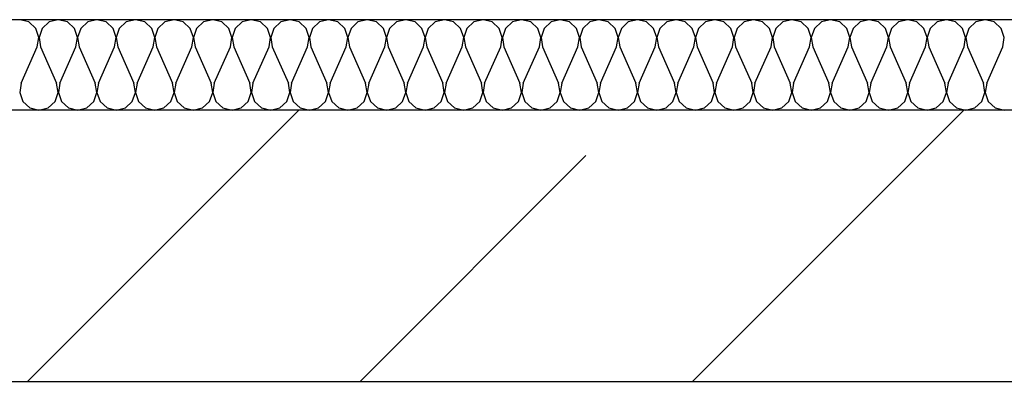
# Model space of a CAD drawing. Units: inches. Extents: x 250344 to 256082, y 105036 to 106256.
# Drawn here: x 255186 to 255197, y 106131 to 106135 of the extents above; entities that cross this region are included whole.
import ezdxf

# ---------------------------------------------------------------- set-up
doc = ezdxf.new("R2010")
doc.units = ezdxf.units.IN
doc.header["$MEASUREMENT"] = 0
for name, color, linetype in [('Exterior Walls', 7, 'Continuous'), ('Furniture & Equipment', 7, 'Continuous'), ('Алексей', 7, 'Continuous')]:
    doc.layers.add(name, color=color, linetype=linetype)

msp = doc.modelspace()

# ---------------------------------------------------------------- linework, layer by layer
at = {"layer": 'Exterior Walls', "color": 7, "linetype": 'Continuous'}
for p, q in [((255206.799, 106134.411), (255167.077, 106134.411)), ((255173.077, 106131.411), (255201.799, 106131.411))]:
    msp.add_line(p, q, dxfattribs=at)
at = {"layer": 'Exterior Walls', "color": 7}
for p, q in [((255186.172, 106131.411), (255189.172, 106134.411)), ((255193.526, 106131.411), (255196.526, 106134.411)), ((255189.849, 106131.411), (255192.346, 106133.909))]:
    msp.add_line(p, q, dxfattribs=at)
at = {"layer": 'Furniture & Equipment', "color": 7, "linetype": 'Continuous'}
for p, q in [((255186.185, 106135.386), (255186.084, 106135.411)), ((255186.262, 106135.315), (255186.185, 106135.386)), ((255186.409, 106135.386), (255186.332, 106135.315)), ((255186.511, 106135.411), (255186.409, 106135.386)), ((255186.612, 106135.386), (255186.511, 106135.411)), ((255186.69, 106135.315), (255186.612, 106135.386)), ((255186.836, 106135.386), (255186.759, 106135.315)), ((255186.938, 106135.411), (255186.836, 106135.386)), ((255187.04, 106135.386), (255186.938, 106135.411)), ((255187.117, 106135.315), (255187.04, 106135.386)), ((255187.263, 106135.386), (255187.186, 106135.315)), ((255187.365, 106135.411), (255187.263, 106135.386)), ((255187.467, 106135.386), (255187.365, 106135.411)), ((255187.544, 106135.315), (255187.467, 106135.386)), ((255187.691, 106135.386), (255187.613, 106135.315)), ((255187.792, 106135.411), (255187.691, 106135.386)), ((255187.894, 106135.386), (255187.792, 106135.411)), ((255187.971, 106135.315), (255187.894, 106135.386)), ((255188.118, 106135.386), (255188.041, 106135.315)), ((255188.219, 106135.411), (255188.118, 106135.386)), ((255188.321, 106135.386), (255188.219, 106135.411)), ((255188.398, 106135.315), (255188.321, 106135.386)), ((255188.545, 106135.386), (255188.468, 106135.315)), ((255188.646, 106135.411), (255188.545, 106135.386)), ((255188.748, 106135.386), (255188.646, 106135.411)), ((255188.825, 106135.315), (255188.748, 106135.386)), ((255188.972, 106135.386), (255188.895, 106135.315)), ((255189.074, 106135.411), (255188.972, 106135.386)), ((255189.175, 106135.386), (255189.074, 106135.411)), ((255189.252, 106135.315), (255189.175, 106135.386)), ((255189.399, 106135.386), (255189.322, 106135.315)), ((255189.501, 106135.411), (255189.399, 106135.386)), ((255189.602, 106135.386), (255189.501, 106135.411)), ((255189.679, 106135.315), (255189.602, 106135.386)), ((255189.826, 106135.386), (255189.749, 106135.315)), ((255189.928, 106135.411), (255189.826, 106135.386)), ((255190.029, 106135.386), (255189.928, 106135.411)), ((255190.107, 106135.315), (255190.029, 106135.386)), ((255190.253, 106135.386), (255190.176, 106135.315)), ((255190.355, 106135.411), (255190.253, 106135.386)), ((255190.457, 106135.386), (255190.355, 106135.411)), ((255190.534, 106135.315), (255190.457, 106135.386)), ((255190.68, 106135.386), (255190.603, 106135.315)), ((255190.782, 106135.411), (255190.68, 106135.386)), ((255190.884, 106135.386), (255190.782, 106135.411)), ((255190.961, 106135.315), (255190.884, 106135.386)), ((255191.108, 106135.386), (255191.03, 106135.315)), ((255191.209, 106135.411), (255191.108, 106135.386)), ((255191.311, 106135.386), (255191.209, 106135.411)), ((255191.388, 106135.315), (255191.311, 106135.386)), ((255191.535, 106135.386), (255191.458, 106135.315)), ((255191.636, 106135.411), (255191.535, 106135.386)), ((255191.738, 106135.386), (255191.636, 106135.411)), ((255191.815, 106135.315), (255191.738, 106135.386)), ((255191.962, 106135.386), (255191.885, 106135.315)), ((255192.063, 106135.411), (255191.962, 106135.386)), ((255192.165, 106135.386), (255192.063, 106135.411)), ((255192.242, 106135.315), (255192.165, 106135.386)), ((255192.389, 106135.386), (255192.312, 106135.315)), ((255192.491, 106135.411), (255192.389, 106135.386)), ((255192.592, 106135.386), (255192.491, 106135.411)), ((255192.669, 106135.315), (255192.592, 106135.386)), ((255192.816, 106135.386), (255192.739, 106135.315)), ((255192.918, 106135.411), (255192.816, 106135.386)), ((255193.019, 106135.386), (255192.918, 106135.411)), ((255193.096, 106135.315), (255193.019, 106135.386)), ((255193.243, 106135.386), (255193.166, 106135.315)), ((255193.345, 106135.411), (255193.243, 106135.386)), ((255193.446, 106135.386), (255193.345, 106135.411)), ((255193.524, 106135.315), (255193.446, 106135.386)), ((255193.67, 106135.386), (255193.593, 106135.315)), ((255193.772, 106135.411), (255193.67, 106135.386)), ((255193.874, 106135.386), (255193.772, 106135.411)), ((255193.951, 106135.315), (255193.874, 106135.386)), ((255194.097, 106135.386), (255194.02, 106135.315)), ((255194.199, 106135.411), (255194.097, 106135.386)), ((255194.301, 106135.386), (255194.199, 106135.411)), ((255194.378, 106135.315), (255194.301, 106135.386)), ((255194.525, 106135.386), (255194.447, 106135.315)), ((255194.626, 106135.411), (255194.525, 106135.386)), ((255194.728, 106135.386), (255194.626, 106135.411)), ((255194.805, 106135.315), (255194.728, 106135.386)), ((255194.952, 106135.386), (255194.875, 106135.315)), ((255195.053, 106135.411), (255194.952, 106135.386)), ((255195.155, 106135.386), (255195.053, 106135.411)), ((255195.232, 106135.315), (255195.155, 106135.386)), ((255195.379, 106135.386), (255195.302, 106135.315)), ((255195.48, 106135.411), (255195.379, 106135.386)), ((255195.582, 106135.386), (255195.48, 106135.411)), ((255195.659, 106135.315), (255195.582, 106135.386)), ((255195.806, 106135.386), (255195.729, 106135.315)), ((255195.908, 106135.411), (255195.806, 106135.386)), ((255196.009, 106135.386), (255195.908, 106135.411)), ((255196.086, 106135.315), (255196.009, 106135.386)), ((255196.233, 106135.386), (255196.156, 106135.315)), ((255196.335, 106135.411), (255196.233, 106135.386)), ((255196.436, 106135.386), (255196.335, 106135.411)), ((255196.513, 106135.315), (255196.436, 106135.386)), ((255196.66, 106135.386), (255196.583, 106135.315)), ((255196.762, 106135.411), (255196.66, 106135.386)), ((255196.863, 106135.386), (255196.762, 106135.411)), ((255196.941, 106135.315), (255196.863, 106135.386)), ((255186.297, 106135.216), (255186.262, 106135.315)), ((255186.279, 106135.113), (255186.297, 106135.216)), ((255186.332, 106135.315), (255186.298, 106135.216)), ((255186.298, 106135.216), (255186.315, 106135.113)), ((255186.724, 106135.216), (255186.69, 106135.315)), ((255186.706, 106135.113), (255186.724, 106135.216)), ((255186.759, 106135.315), (255186.725, 106135.216)), ((255186.725, 106135.216), (255186.742, 106135.113)), ((255187.151, 106135.216), (255187.117, 106135.315)), ((255187.134, 106135.113), (255187.151, 106135.216)), ((255187.186, 106135.315), (255187.152, 106135.216)), ((255187.152, 106135.216), (255187.169, 106135.113)), ((255187.578, 106135.216), (255187.544, 106135.315)), ((255187.561, 106135.113), (255187.578, 106135.216)), ((255187.613, 106135.315), (255187.579, 106135.216)), ((255187.579, 106135.216), (255187.597, 106135.113)), ((255188.005, 106135.216), (255187.971, 106135.315)), ((255187.988, 106135.113), (255188.005, 106135.216)), ((255188.041, 106135.315), (255188.007, 106135.216)), ((255188.007, 106135.216), (255188.024, 106135.113)), ((255188.432, 106135.216), (255188.398, 106135.315)), ((255188.415, 106135.113), (255188.432, 106135.216)), ((255188.468, 106135.315), (255188.434, 106135.216)), ((255188.434, 106135.216), (255188.451, 106135.113)), ((255188.859, 106135.216), (255188.825, 106135.315)), ((255188.842, 106135.113), (255188.859, 106135.216)), ((255188.895, 106135.315), (255188.861, 106135.216)), ((255188.861, 106135.216), (255188.878, 106135.113)), ((255189.286, 106135.216), (255189.252, 106135.315)), ((255189.269, 106135.113), (255189.286, 106135.216)), ((255189.322, 106135.315), (255189.288, 106135.216)), ((255189.288, 106135.216), (255189.305, 106135.113)), ((255189.714, 106135.216), (255189.679, 106135.315)), ((255189.696, 106135.113), (255189.714, 106135.216)), ((255189.749, 106135.315), (255189.715, 106135.216)), ((255189.715, 106135.216), (255189.732, 106135.113)), ((255190.141, 106135.216), (255190.107, 106135.315)), ((255190.123, 106135.113), (255190.141, 106135.216)), ((255190.176, 106135.315), (255190.142, 106135.216)), ((255190.142, 106135.216), (255190.159, 106135.113)), ((255190.568, 106135.216), (255190.534, 106135.315)), ((255190.551, 106135.113), (255190.568, 106135.216)), ((255190.603, 106135.315), (255190.569, 106135.216)), ((255190.569, 106135.216), (255190.586, 106135.113)), ((255190.995, 106135.216), (255190.961, 106135.315)), ((255190.978, 106135.113), (255190.995, 106135.216)), ((255191.03, 106135.315), (255190.996, 106135.216)), ((255190.996, 106135.216), (255191.014, 106135.113)), ((255191.422, 106135.216), (255191.388, 106135.315)), ((255191.405, 106135.113), (255191.422, 106135.216)), ((255191.458, 106135.315), (255191.423, 106135.216)), ((255191.423, 106135.216), (255191.441, 106135.113)), ((255191.849, 106135.216), (255191.815, 106135.315)), ((255191.832, 106135.113), (255191.849, 106135.216)), ((255191.885, 106135.315), (255191.851, 106135.216)), ((255191.851, 106135.216), (255191.868, 106135.113)), ((255192.276, 106135.216), (255192.242, 106135.315)), ((255192.259, 106135.113), (255192.276, 106135.216)), ((255192.312, 106135.315), (255192.278, 106135.216)), ((255192.278, 106135.216), (255192.295, 106135.113)), ((255192.703, 106135.216), (255192.669, 106135.315)), ((255192.686, 106135.113), (255192.703, 106135.216)), ((255192.739, 106135.315), (255192.705, 106135.216)), ((255192.705, 106135.216), (255192.722, 106135.113)), ((255193.13, 106135.216), (255193.096, 106135.315)), ((255193.113, 106135.113), (255193.13, 106135.216)), ((255193.166, 106135.315), (255193.132, 106135.216)), ((255193.132, 106135.216), (255193.149, 106135.113)), ((255193.558, 106135.216), (255193.524, 106135.315)), ((255193.54, 106135.113), (255193.558, 106135.216)), ((255193.593, 106135.315), (255193.559, 106135.216)), ((255193.559, 106135.216), (255193.576, 106135.113)), ((255193.985, 106135.216), (255193.951, 106135.315)), ((255193.968, 106135.113), (255193.985, 106135.216)), ((255194.02, 106135.315), (255193.986, 106135.216)), ((255193.986, 106135.216), (255194.003, 106135.113)), ((255194.412, 106135.216), (255194.378, 106135.315)), ((255194.395, 106135.113), (255194.412, 106135.216)), ((255194.447, 106135.315), (255194.413, 106135.216)), ((255194.413, 106135.216), (255194.431, 106135.113)), ((255194.839, 106135.216), (255194.805, 106135.315)), ((255194.822, 106135.113), (255194.839, 106135.216)), ((255194.875, 106135.315), (255194.84, 106135.216)), ((255194.84, 106135.216), (255194.858, 106135.113)), ((255195.266, 106135.216), (255195.232, 106135.315)), ((255195.249, 106135.113), (255195.266, 106135.216)), ((255195.302, 106135.315), (255195.268, 106135.216)), ((255195.268, 106135.216), (255195.285, 106135.113)), ((255195.693, 106135.216), (255195.659, 106135.315)), ((255195.676, 106135.113), (255195.693, 106135.216)), ((255195.729, 106135.315), (255195.695, 106135.216)), ((255195.695, 106135.216), (255195.712, 106135.113)), ((255196.12, 106135.216), (255196.086, 106135.315)), ((255196.103, 106135.113), (255196.12, 106135.216)), ((255196.156, 106135.315), (255196.122, 106135.216)), ((255196.122, 106135.216), (255196.139, 106135.113)), ((255196.547, 106135.216), (255196.513, 106135.315)), ((255196.53, 106135.113), (255196.547, 106135.216)), ((255196.583, 106135.315), (255196.549, 106135.216)), ((255196.549, 106135.216), (255196.566, 106135.113)), ((255196.975, 106135.216), (255196.941, 106135.315)), ((255196.957, 106135.113), (255196.975, 106135.216)), ((255186.102, 106134.709), (255186.279, 106135.113)), ((255186.315, 106135.113), (255186.493, 106134.709)), ((255186.529, 106134.709), (255186.706, 106135.113)), ((255186.742, 106135.113), (255186.92, 106134.709)), ((255186.956, 106134.709), (255187.134, 106135.113)), ((255187.169, 106135.113), (255187.347, 106134.709)), ((255187.383, 106134.709), (255187.561, 106135.113)), ((255187.597, 106135.113), (255187.774, 106134.709)), ((255187.81, 106134.709), (255187.988, 106135.113)), ((255188.024, 106135.113), (255188.201, 106134.709)), ((255188.237, 106134.709), (255188.415, 106135.113)), ((255188.451, 106135.113), (255188.628, 106134.709)), ((255188.664, 106134.709), (255188.842, 106135.113)), ((255188.878, 106135.113), (255189.056, 106134.709)), ((255189.092, 106134.709), (255189.269, 106135.113)), ((255189.305, 106135.113), (255189.483, 106134.709)), ((255189.519, 106134.709), (255189.696, 106135.113)), ((255189.732, 106135.113), (255189.91, 106134.709)), ((255189.946, 106134.709), (255190.123, 106135.113)), ((255190.159, 106135.113), (255190.337, 106134.709)), ((255190.373, 106134.709), (255190.551, 106135.113)), ((255190.586, 106135.113), (255190.764, 106134.709)), ((255190.8, 106134.709), (255190.978, 106135.113)), ((255191.014, 106135.113), (255191.191, 106134.709)), ((255191.227, 106134.709), (255191.405, 106135.113)), ((255191.441, 106135.113), (255191.618, 106134.709)), ((255191.654, 106134.709), (255191.832, 106135.113)), ((255191.868, 106135.113), (255192.045, 106134.709)), ((255192.081, 106134.709), (255192.259, 106135.113)), ((255192.295, 106135.113), (255192.473, 106134.709)), ((255192.508, 106134.709), (255192.686, 106135.113)), ((255192.722, 106135.113), (255192.9, 106134.709)), ((255192.936, 106134.709), (255193.113, 106135.113)), ((255193.149, 106135.113), (255193.327, 106134.709)), ((255193.363, 106134.709), (255193.54, 106135.113)), ((255193.576, 106135.113), (255193.754, 106134.709)), ((255193.79, 106134.709), (255193.968, 106135.113)), ((255194.003, 106135.113), (255194.181, 106134.709)), ((255194.217, 106134.709), (255194.395, 106135.113)), ((255194.431, 106135.113), (255194.608, 106134.709)), ((255194.644, 106134.709), (255194.822, 106135.113)), ((255194.858, 106135.113), (255195.035, 106134.709)), ((255195.071, 106134.709), (255195.249, 106135.113)), ((255195.285, 106135.113), (255195.462, 106134.709)), ((255195.498, 106134.709), (255195.676, 106135.113)), ((255195.712, 106135.113), (255195.89, 106134.709)), ((255195.925, 106134.709), (255196.103, 106135.113)), ((255196.139, 106135.113), (255196.317, 106134.709)), ((255196.353, 106134.709), (255196.53, 106135.113)), ((255196.566, 106135.113), (255196.744, 106134.709)), ((255196.78, 106134.709), (255196.957, 106135.113)), ((255186.102, 106134.709), (255186.084, 106134.606)), ((255186.51, 106134.606), (255186.493, 106134.709)), ((255186.529, 106134.709), (255186.512, 106134.606)), ((255186.937, 106134.606), (255186.92, 106134.709)), ((255186.956, 106134.709), (255186.939, 106134.606)), ((255187.364, 106134.606), (255187.347, 106134.709)), ((255187.383, 106134.709), (255187.366, 106134.606)), ((255187.791, 106134.606), (255187.774, 106134.709)), ((255187.81, 106134.709), (255187.793, 106134.606)), ((255188.219, 106134.606), (255188.201, 106134.709)), ((255188.237, 106134.709), (255188.22, 106134.606)), ((255188.646, 106134.606), (255188.628, 106134.709)), ((255188.664, 106134.709), (255188.647, 106134.606)), ((255189.073, 106134.606), (255189.056, 106134.709)), ((255189.092, 106134.709), (255189.074, 106134.606)), ((255189.5, 106134.606), (255189.483, 106134.709)), ((255189.519, 106134.709), (255189.501, 106134.606)), ((255189.927, 106134.606), (255189.91, 106134.709)), ((255189.946, 106134.709), (255189.929, 106134.606)), ((255190.354, 106134.606), (255190.337, 106134.709)), ((255190.373, 106134.709), (255190.356, 106134.606)), ((255190.781, 106134.606), (255190.764, 106134.709)), ((255190.8, 106134.709), (255190.783, 106134.606)), ((255191.208, 106134.606), (255191.191, 106134.709)), ((255191.227, 106134.709), (255191.21, 106134.606)), ((255191.636, 106134.606), (255191.618, 106134.709)), ((255191.654, 106134.709), (255191.637, 106134.606)), ((255192.063, 106134.606), (255192.045, 106134.709)), ((255192.081, 106134.709), (255192.064, 106134.606)), ((255192.49, 106134.606), (255192.473, 106134.709)), ((255192.508, 106134.709), (255192.491, 106134.606)), ((255192.917, 106134.606), (255192.9, 106134.709)), ((255192.936, 106134.709), (255192.918, 106134.606)), ((255193.344, 106134.606), (255193.327, 106134.709)), ((255193.363, 106134.709), (255193.346, 106134.606)), ((255193.771, 106134.606), (255193.754, 106134.709)), ((255193.79, 106134.709), (255193.773, 106134.606)), ((255194.198, 106134.606), (255194.181, 106134.709)), ((255194.217, 106134.709), (255194.2, 106134.606)), ((255194.625, 106134.606), (255194.608, 106134.709)), ((255194.644, 106134.709), (255194.627, 106134.606)), ((255195.053, 106134.606), (255195.035, 106134.709)), ((255195.071, 106134.709), (255195.054, 106134.606)), ((255195.48, 106134.606), (255195.462, 106134.709)), ((255195.498, 106134.709), (255195.481, 106134.606)), ((255195.907, 106134.606), (255195.89, 106134.709)), ((255195.925, 106134.709), (255195.908, 106134.606)), ((255196.334, 106134.606), (255196.317, 106134.709)), ((255196.353, 106134.709), (255196.335, 106134.606)), ((255196.761, 106134.606), (255196.744, 106134.709)), ((255196.78, 106134.709), (255196.763, 106134.606)), ((255186.084, 106134.606), (255186.119, 106134.508)), ((255186.476, 106134.508), (255186.51, 106134.606)), ((255186.512, 106134.606), (255186.546, 106134.508)), ((255186.903, 106134.508), (255186.937, 106134.606)), ((255186.939, 106134.606), (255186.973, 106134.508)), ((255187.33, 106134.508), (255187.364, 106134.606)), ((255187.366, 106134.606), (255187.4, 106134.508)), ((255187.757, 106134.508), (255187.791, 106134.606)), ((255187.793, 106134.606), (255187.827, 106134.508)), ((255188.185, 106134.508), (255188.219, 106134.606)), ((255188.22, 106134.606), (255188.254, 106134.508)), ((255188.612, 106134.508), (255188.646, 106134.606)), ((255188.647, 106134.606), (255188.681, 106134.508)), ((255189.039, 106134.508), (255189.073, 106134.606)), ((255189.074, 106134.606), (255189.108, 106134.508)), ((255189.466, 106134.508), (255189.5, 106134.606)), ((255189.501, 106134.606), (255189.535, 106134.508)), ((255189.893, 106134.508), (255189.927, 106134.606)), ((255189.929, 106134.606), (255189.963, 106134.508)), ((255190.32, 106134.508), (255190.354, 106134.606)), ((255190.356, 106134.606), (255190.39, 106134.508)), ((255190.747, 106134.508), (255190.781, 106134.606)), ((255190.783, 106134.606), (255190.817, 106134.508)), ((255191.174, 106134.508), (255191.208, 106134.606)), ((255191.21, 106134.606), (255191.244, 106134.508)), ((255191.601, 106134.508), (255191.636, 106134.606)), ((255191.637, 106134.606), (255191.671, 106134.508)), ((255192.029, 106134.508), (255192.063, 106134.606)), ((255192.064, 106134.606), (255192.098, 106134.508)), ((255192.456, 106134.508), (255192.49, 106134.606)), ((255192.491, 106134.606), (255192.525, 106134.508)), ((255192.883, 106134.508), (255192.917, 106134.606)), ((255192.918, 106134.606), (255192.952, 106134.508)), ((255193.31, 106134.508), (255193.344, 106134.606)), ((255193.346, 106134.606), (255193.38, 106134.508)), ((255193.737, 106134.508), (255193.771, 106134.606)), ((255193.773, 106134.606), (255193.807, 106134.508)), ((255194.164, 106134.508), (255194.198, 106134.606)), ((255194.2, 106134.606), (255194.234, 106134.508)), ((255194.591, 106134.508), (255194.625, 106134.606)), ((255194.627, 106134.606), (255194.661, 106134.508)), ((255195.018, 106134.508), (255195.053, 106134.606)), ((255195.054, 106134.606), (255195.088, 106134.508)), ((255195.446, 106134.508), (255195.48, 106134.606)), ((255195.481, 106134.606), (255195.515, 106134.508)), ((255195.873, 106134.508), (255195.907, 106134.606)), ((255195.908, 106134.606), (255195.942, 106134.508)), ((255196.3, 106134.508), (255196.334, 106134.606)), ((255196.335, 106134.606), (255196.369, 106134.508)), ((255196.727, 106134.508), (255196.761, 106134.606)), ((255196.763, 106134.606), (255196.797, 106134.508)), ((255186.119, 106134.508), (255186.196, 106134.437)), ((255186.399, 106134.437), (255186.476, 106134.508)), ((255186.546, 106134.508), (255186.623, 106134.437)), ((255186.826, 106134.437), (255186.903, 106134.508)), ((255186.973, 106134.508), (255187.05, 106134.437)), ((255187.253, 106134.437), (255187.33, 106134.508)), ((255187.4, 106134.508), (255187.477, 106134.437)), ((255187.68, 106134.437), (255187.757, 106134.508)), ((255187.827, 106134.508), (255187.904, 106134.437)), ((255188.107, 106134.437), (255188.185, 106134.508)), ((255188.254, 106134.508), (255188.331, 106134.437)), ((255188.534, 106134.437), (255188.612, 106134.508)), ((255188.681, 106134.508), (255188.758, 106134.437)), ((255188.962, 106134.437), (255189.039, 106134.508)), ((255189.108, 106134.508), (255189.186, 106134.437)), ((255189.389, 106134.437), (255189.466, 106134.508)), ((255189.535, 106134.508), (255189.613, 106134.437)), ((255189.816, 106134.437), (255189.893, 106134.508)), ((255189.963, 106134.508), (255190.04, 106134.437)), ((255190.243, 106134.437), (255190.32, 106134.508)), ((255190.39, 106134.508), (255190.467, 106134.437)), ((255190.67, 106134.437), (255190.747, 106134.508)), ((255190.817, 106134.508), (255190.894, 106134.437)), ((255191.097, 106134.437), (255191.174, 106134.508)), ((255191.244, 106134.508), (255191.321, 106134.437)), ((255191.524, 106134.437), (255191.601, 106134.508)), ((255191.671, 106134.508), (255191.748, 106134.437)), ((255191.951, 106134.437), (255192.029, 106134.508)), ((255192.098, 106134.508), (255192.175, 106134.437)), ((255192.379, 106134.437), (255192.456, 106134.508)), ((255192.525, 106134.508), (255192.602, 106134.437)), ((255192.806, 106134.437), (255192.883, 106134.508)), ((255192.952, 106134.508), (255193.03, 106134.437)), ((255193.233, 106134.437), (255193.31, 106134.508)), ((255193.38, 106134.508), (255193.457, 106134.437)), ((255193.66, 106134.437), (255193.737, 106134.508)), ((255193.807, 106134.508), (255193.884, 106134.437)), ((255194.087, 106134.437), (255194.164, 106134.508)), ((255194.234, 106134.508), (255194.311, 106134.437)), ((255194.514, 106134.437), (255194.591, 106134.508)), ((255194.661, 106134.508), (255194.738, 106134.437)), ((255194.941, 106134.437), (255195.018, 106134.508)), ((255195.088, 106134.508), (255195.165, 106134.437)), ((255195.368, 106134.437), (255195.446, 106134.508)), ((255195.515, 106134.508), (255195.592, 106134.437)), ((255195.796, 106134.437), (255195.873, 106134.508)), ((255195.942, 106134.508), (255196.019, 106134.437)), ((255196.223, 106134.437), (255196.3, 106134.508)), ((255196.369, 106134.508), (255196.447, 106134.437)), ((255196.65, 106134.437), (255196.727, 106134.508)), ((255196.797, 106134.508), (255196.874, 106134.437)), ((255186.196, 106134.437), (255186.297, 106134.411)), ((255186.297, 106134.411), (255186.399, 106134.437)), ((255186.623, 106134.437), (255186.724, 106134.411)), ((255186.724, 106134.411), (255186.826, 106134.437)), ((255187.05, 106134.437), (255187.152, 106134.411)), ((255187.152, 106134.411), (255187.253, 106134.437)), ((255187.477, 106134.437), (255187.579, 106134.411)), ((255187.579, 106134.411), (255187.68, 106134.437)), ((255187.904, 106134.437), (255188.006, 106134.411)), ((255188.006, 106134.411), (255188.107, 106134.437)), ((255188.331, 106134.437), (255188.433, 106134.411)), ((255188.433, 106134.411), (255188.534, 106134.437)), ((255188.758, 106134.437), (255188.86, 106134.411)), ((255188.86, 106134.411), (255188.962, 106134.437)), ((255189.186, 106134.437), (255189.287, 106134.411)), ((255189.287, 106134.411), (255189.389, 106134.437)), ((255189.613, 106134.437), (255189.714, 106134.411)), ((255189.714, 106134.411), (255189.816, 106134.437)), ((255190.04, 106134.437), (255190.141, 106134.411)), ((255190.141, 106134.411), (255190.243, 106134.437)), ((255190.467, 106134.437), (255190.568, 106134.411)), ((255190.568, 106134.411), (255190.67, 106134.437)), ((255190.894, 106134.437), (255190.996, 106134.411)), ((255190.996, 106134.411), (255191.097, 106134.437)), ((255191.321, 106134.437), (255191.423, 106134.411)), ((255191.423, 106134.411), (255191.524, 106134.437)), ((255191.748, 106134.437), (255191.85, 106134.411)), ((255191.85, 106134.411), (255191.951, 106134.437)), ((255192.175, 106134.437), (255192.277, 106134.411)), ((255192.277, 106134.411), (255192.379, 106134.437)), ((255192.602, 106134.437), (255192.704, 106134.411)), ((255192.704, 106134.411), (255192.806, 106134.437)), ((255193.03, 106134.437), (255193.131, 106134.411)), ((255193.131, 106134.411), (255193.233, 106134.437)), ((255193.457, 106134.437), (255193.558, 106134.411)), ((255193.558, 106134.411), (255193.66, 106134.437)), ((255193.884, 106134.437), (255193.985, 106134.411)), ((255193.985, 106134.411), (255194.087, 106134.437)), ((255194.311, 106134.437), (255194.413, 106134.411)), ((255194.413, 106134.411), (255194.514, 106134.437)), ((255194.738, 106134.437), (255194.84, 106134.411)), ((255194.84, 106134.411), (255194.941, 106134.437)), ((255195.165, 106134.437), (255195.267, 106134.411)), ((255195.267, 106134.411), (255195.368, 106134.437)), ((255195.592, 106134.437), (255195.694, 106134.411)), ((255195.694, 106134.411), (255195.796, 106134.437)), ((255196.019, 106134.437), (255196.121, 106134.411)), ((255196.121, 106134.411), (255196.223, 106134.437)), ((255196.447, 106134.437), (255196.548, 106134.411)), ((255196.548, 106134.411), (255196.65, 106134.437)), ((255196.874, 106134.437), (255196.975, 106134.411))]:
    msp.add_line(p, q, dxfattribs=at)
at = {"layer": 'Алексей', "color": 7, "linetype": 'Continuous'}
msp.add_line((255207.799, 106135.411), (255166.077, 106135.411), dxfattribs=at)

doc.saveas('drawing.dxf')
